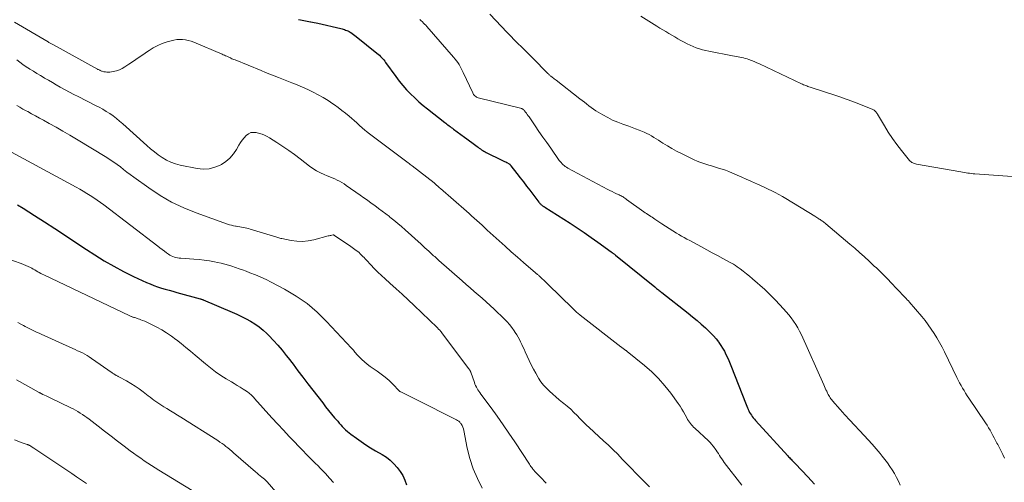
# Model space of a CAD drawing. Units: feet. Extents: x 1980000 to 1985028, y 525000 to 530000.
# Drawn here: x 1980726 to 1980980, y 528341 to 528460 of the extents above; entities that cross this region are included whole.
import ezdxf

# ---------------------------------------------------------------- set-up
doc = ezdxf.new("R2010")
doc.units = ezdxf.units.FT
doc.header["$LTSCALE"] = 100
doc.header["$MEASUREMENT"] = 0
doc.layers.add('CONTOUR INDEX', color=32, linetype='Continuous', lineweight=25)
doc.layers.add('CONTOUR INTERMEDIATE', color=40, linetype='Continuous', lineweight=15)

msp = doc.modelspace()

# ---------------------------------------------------------------- linework, layer by layer
at = {"layer": 'CONTOUR INDEX', "flags": 128}
for points, elevation in [([(1980797.56, 528460.49), (1980798, 528460.38), (1980798.44, 528460.28), (1980798.88, 528460.19), (1980799.32, 528460.1), (1980799.76, 528460.02), (1980800.2, 528459.94), (1980800.64, 528459.86), (1980800.69, 528459.86), (1980801.15, 528459.77), (1980801.61, 528459.69), (1980802.07, 528459.59), (1980802.53, 528459.49), (1980808.47, 528458.13), (1980808.78, 528458.05), (1980809.08, 528457.97), (1980809.38, 528457.87), (1980809.68, 528457.76), (1980809.98, 528457.64), (1980810.27, 528457.51), (1980810.55, 528457.37), (1980810.82, 528457.21), (1980811, 528457.1), (1980811.36, 528456.88), (1980811.71, 528456.64), (1980812.05, 528456.39), (1980812.38, 528456.13), (1980817.77, 528451.8), (1980818.08, 528451.54), (1980818.39, 528451.26), (1980818.68, 528450.97), (1980818.97, 528450.68), (1980819.24, 528450.37), (1980819.5, 528450.05), (1980819.76, 528449.73), (1980820, 528449.4), (1980822.62, 528445.77), (1980823.51, 528444.6), (1980824.44, 528443.46), (1980825.42, 528442.37), (1980826.43, 528441.31), (1980827.49, 528440.29), (1980828.58, 528439.3), (1980829.69, 528438.35), (1980830.83, 528437.42), (1980835.22, 528433.97), (1980835.5, 528433.75), (1980835.79, 528433.52), (1980836.07, 528433.3), (1980836.35, 528433.08), (1980836.64, 528432.87), (1980836.93, 528432.65), (1980837.21, 528432.44), (1980837.5, 528432.22), (1980840.33, 528430.18), (1980840.97, 528429.71), (1980841.61, 528429.24), (1980842.24, 528428.77), (1980842.88, 528428.29), (1980843.57, 528427.76), (1980843.86, 528427.55), (1980844.15, 528427.34), (1980844.44, 528427.13), (1980844.73, 528426.93), (1980845.03, 528426.73), (1980845.34, 528426.54), (1980845.65, 528426.37), (1980845.96, 528426.2), (1980849.98, 528424.24), (1980850.31, 528424.08), (1980850.63, 528423.92), (1980850.95, 528423.76), (1980851.27, 528423.59), (1980851.87, 528423.28), (1980851.89, 528423.27), (1980851.91, 528423.25), (1980851.93, 528423.24), (1980851.95, 528423.22), (1980852.02, 528423.15), (1980852.03, 528423.13), (1980852.05, 528423.11), (1980852.06, 528423.1), (1980852.08, 528423.08), (1980852.13, 528423.01), (1980852.17, 528422.95), (1980852.21, 528422.9), (1980852.26, 528422.84), (1980852.3, 528422.79), (1980853.87, 528420.76), (1980854.69, 528419.69), (1980855.52, 528418.63), (1980856.34, 528417.56), (1980857.16, 528416.49), (1980859.52, 528413.41), (1980859.65, 528413.25), (1980859.78, 528413.1), (1980859.92, 528412.96), (1980860.06, 528412.81), (1980860.16, 528412.72), (1980860.26, 528412.63), (1980860.37, 528412.55), (1980860.48, 528412.47), (1980860.59, 528412.39), (1980860.7, 528412.32), (1980860.82, 528412.25), (1980860.93, 528412.17), (1980861.05, 528412.1), (1980867.56, 528407.96), (1980869.39, 528406.78), (1980871.19, 528405.57), (1980872.98, 528404.33), (1980874.75, 528403.07), (1980878.17, 528400.58), (1980878.21, 528400.55), (1980878.26, 528400.51), (1980878.31, 528400.48), (1980878.36, 528400.44), (1980878.41, 528400.41), (1980878.46, 528400.37), (1980878.51, 528400.34), (1980878.56, 528400.3), (1980878.73, 528400.18), (1980878.86, 528400.09), (1980878.99, 528399.99), (1980879.12, 528399.89), (1980879.25, 528399.79), (1980889.44, 528391.55), (1980889.66, 528391.37), (1980889.88, 528391.19), (1980890.11, 528391.01), (1980890.33, 528390.83), (1980890.55, 528390.65), (1980890.78, 528390.47), (1980891, 528390.29), (1980891.23, 528390.11), (1980898.02, 528384.8), (1980899.17, 528383.88), (1980900.3, 528382.95), (1980901.4, 528381.98), (1980902.49, 528380.99), (1980903.19, 528380.33), (1980903.89, 528379.64), (1980904.57, 528378.93), (1980905.2, 528378.17), (1980905.8, 528377.39), (1980905.9, 528377.25), (1980906.41, 528376.51), (1980906.89, 528375.76), (1980907.34, 528374.98), (1980907.76, 528374.19), (1980908.15, 528373.38), (1980908.52, 528372.57), (1980908.87, 528371.75), (1980909.21, 528370.92), (1980912.8, 528361.68), (1980912.97, 528361.27), (1980913.13, 528360.86), (1980913.31, 528360.45), (1980913.48, 528360.04), (1980913.49, 528360.02), (1980913.67, 528359.63), (1980913.87, 528359.25), (1980914.08, 528358.87), (1980914.31, 528358.51), (1980914.55, 528358.15), (1980914.81, 528357.81), (1980915.08, 528357.48), (1980915.37, 528357.15), (1980923.72, 528348.02), (1980923.92, 528347.8), (1980924.12, 528347.58), (1980924.33, 528347.37), (1980924.53, 528347.15), (1980924.72, 528346.96), (1980924.83, 528346.84), (1980924.95, 528346.72), (1980925.07, 528346.6), (1980925.19, 528346.48), (1980925.31, 528346.37), (1980925.43, 528346.25), (1980925.55, 528346.13), (1980925.66, 528346.01), (1980928.87, 528342.62), (1980930.55, 528340.76)], 880), ([(1980725.05, 528412.72), (1980726.54, 528411.83), (1980728.02, 528410.91), (1980729.48, 528409.98), (1980732.01, 528408.34), (1980734.72, 528406.58), (1980737.44, 528404.81), (1980740.15, 528403.03), (1980742.86, 528401.25), (1980744.98, 528399.86), (1980747.4, 528398.33), (1980749.87, 528396.89), (1980752.4, 528395.55), (1980754.97, 528394.29), (1980758.29, 528392.74), (1980759.24, 528392.33), (1980760.2, 528391.94), (1980761.18, 528391.6), (1980762.17, 528391.29), (1980763.17, 528391.01), (1980764.16, 528390.73), (1980765.16, 528390.45), (1980766.16, 528390.17), (1980772.17, 528388.51), (1980772.29, 528388.48), (1980772.41, 528388.44), (1980772.53, 528388.41), (1980772.65, 528388.37), (1980772.88, 528388.3), (1980772.97, 528388.27), (1980780.4, 528385.06), (1980781.61, 528384.52), (1980782.81, 528383.95), (1980783.99, 528383.34), (1980785.16, 528382.72), (1980786.29, 528382.02), (1980787.38, 528381.27), (1980788.39, 528380.44), (1980789.37, 528379.54), (1980789.88, 528379.02), (1980791.05, 528377.8), (1980792.19, 528376.55), (1980793.28, 528375.26), (1980794.33, 528373.94), (1980794.83, 528373.3), (1980796.11, 528371.63), (1980797.39, 528369.97), (1980798.67, 528368.3), (1980799.95, 528366.64), (1980803.78, 528361.67), (1980804.52, 528360.71), (1980805.28, 528359.76), (1980806.05, 528358.82), (1980806.83, 528357.88), (1980807.63, 528356.94), (1980808.02, 528356.49), (1980808.42, 528356.04), (1980808.83, 528355.6), (1980809.25, 528355.17), (1980809.68, 528354.75), (1980810.12, 528354.35), (1980810.58, 528353.97), (1980811.06, 528353.6), (1980812.46, 528352.56), (1980813.66, 528351.71), (1980814.88, 528350.88), (1980816.13, 528350.1), (1980817.39, 528349.35), (1980819.1, 528348.38), (1980820.18, 528347.68), (1980821.19, 528346.91), (1980822.12, 528346.03), (1980822.98, 528345.07), (1980823.73, 528344.03), (1980824.4, 528342.95), (1980824.95, 528341.79), (1980825.42, 528340.6)], 900)]:
    msp.add_lwpolyline(points, dxfattribs=dict(at, elevation=elevation))
at = {"layer": 'CONTOUR INTERMEDIATE', "flags": 128}
for points, elevation in [([(1980724.29, 528459.81), (1980732.94, 528454.68), (1980733.11, 528454.58), (1980733.28, 528454.48), (1980733.46, 528454.39), (1980733.63, 528454.29), (1980733.8, 528454.2), (1980733.97, 528454.1), (1980734.15, 528454.01), (1980734.32, 528453.91), (1980745.66, 528447.71), (1980745.81, 528447.63), (1980745.96, 528447.55), (1980746.11, 528447.47), (1980746.26, 528447.4), (1980746.41, 528447.32), (1980746.56, 528447.26), (1980746.72, 528447.2), (1980746.88, 528447.15), (1980747.33, 528447.03), (1980747.72, 528446.95), (1980748.12, 528446.9), (1980748.51, 528446.9), (1980748.91, 528446.94), (1980749.76, 528447.07), (1980750.56, 528447.25), (1980751.34, 528447.5), (1980752.07, 528447.85), (1980752.78, 528448.26), (1980753.8, 528448.94), (1980754.99, 528449.75), (1980756.18, 528450.56), (1980757.37, 528451.38), (1980758.56, 528452.2), (1980759, 528452.5), (1980760.09, 528453.18), (1980761.22, 528453.79), (1980762.41, 528454.28), (1980763.63, 528454.7), (1980764.68, 528455), (1980765.41, 528455.16), (1980766.15, 528455.28), (1980766.89, 528455.32), (1980767.64, 528455.31), (1980768.38, 528455.23), (1980769.11, 528455.09), (1980769.82, 528454.89), (1980770.53, 528454.63), (1980777.85, 528451.53), (1980778.14, 528451.41), (1980778.43, 528451.28), (1980778.72, 528451.14), (1980779.01, 528451.01), (1980779.21, 528450.91), (1980779.39, 528450.82), (1980779.58, 528450.74), (1980779.77, 528450.65), (1980779.95, 528450.56), (1980780.1, 528450.5), (1980780.36, 528450.38), (1980780.63, 528450.27), (1980780.89, 528450.16), (1980781.16, 528450.05), (1980787.94, 528447.3), (1980789.04, 528446.85), (1980790.15, 528446.41), (1980791.26, 528445.97), (1980792.37, 528445.54), (1980795.81, 528444.19), (1980797.2, 528443.62), (1980798.57, 528443.03), (1980799.93, 528442.41), (1980801.28, 528441.76), (1980801.34, 528441.73), (1980802.63, 528441.05), (1980803.91, 528440.34), (1980805.15, 528439.57), (1980806.37, 528438.77), (1980806.82, 528438.46), (1980807.79, 528437.77), (1980808.73, 528437.06), (1980809.66, 528436.32), (1980810.56, 528435.55), (1980812.53, 528433.83), (1980812.84, 528433.55), (1980813.15, 528433.28), (1980813.45, 528433), (1980813.75, 528432.73), (1980814, 528432.5), (1980814.18, 528432.34), (1980814.37, 528432.18), (1980814.55, 528432.02), (1980814.74, 528431.86), (1980814.94, 528431.71), (1980815.13, 528431.56), (1980815.33, 528431.41), (1980815.52, 528431.26), (1980825.8, 528423.55), (1980826.06, 528423.35), (1980826.32, 528423.15), (1980826.58, 528422.95), (1980826.84, 528422.75), (1980832.47, 528418.35), (1980832.57, 528418.28), (1980832.66, 528418.2), (1980832.76, 528418.12), (1980832.85, 528418.05), (1980832.95, 528417.97), (1980833.04, 528417.89), (1980833.13, 528417.81), (1980833.23, 528417.73), (1980833.4, 528417.58), (1980833.58, 528417.42), (1980833.75, 528417.27), (1980833.93, 528417.11), (1980834.11, 528416.95), (1980840.83, 528411.06), (1980841.51, 528410.46), (1980842.18, 528409.86), (1980842.86, 528409.26), (1980843.53, 528408.65), (1980844.2, 528408.05), (1980844.87, 528407.44), (1980845.54, 528406.83), (1980846.21, 528406.23), (1980849.25, 528403.47), (1980850.82, 528402.05), (1980852.4, 528400.64), (1980853.98, 528399.24), (1980855.58, 528397.85), (1980858.66, 528395.18), (1980858.72, 528395.13), (1980858.78, 528395.08), (1980858.84, 528395.03), (1980858.9, 528394.98), (1980858.96, 528394.93), (1980859.03, 528394.88), (1980859.09, 528394.83), (1980859.15, 528394.78), (1980859.29, 528394.66), (1980859.43, 528394.55), (1980859.56, 528394.43), (1980859.69, 528394.31), (1980859.81, 528394.19), (1980861.29, 528392.78), (1980862.16, 528391.95), (1980863.02, 528391.12), (1980863.88, 528390.29), (1980864.73, 528389.45), (1980868.52, 528385.75), (1980868.72, 528385.56), (1980868.92, 528385.36), (1980869.12, 528385.17), (1980869.33, 528384.98), (1980869.53, 528384.79), (1980869.74, 528384.61), (1980869.96, 528384.43), (1980870.18, 528384.26), (1980880.66, 528376.15), (1980880.84, 528376.02), (1980881.01, 528375.89), (1980881.19, 528375.76), (1980881.36, 528375.63), (1980881.52, 528375.51), (1980881.62, 528375.44), (1980881.72, 528375.37), (1980881.82, 528375.3), (1980881.92, 528375.23), (1980882.02, 528375.16), (1980882.12, 528375.09), (1980882.21, 528375.02), (1980882.31, 528374.94), (1980886.76, 528371.32), (1980888.62, 528369.69), (1980890.39, 528367.96), (1980892.01, 528366.11), (1980893.55, 528364.16), (1980895.45, 528361.55), (1980895.95, 528360.83), (1980896.42, 528360.11), (1980896.85, 528359.36), (1980897.26, 528358.6), (1980897.66, 528357.82), (1980897.86, 528357.45), (1980898.08, 528357.08), (1980898.32, 528356.73), (1980898.57, 528356.39), (1980898.84, 528356.06), (1980899.12, 528355.74), (1980899.41, 528355.44), (1980899.71, 528355.14), (1980903.22, 528351.9), (1980903.65, 528351.47), (1980904.07, 528351.03), (1980904.46, 528350.56), (1980904.83, 528350.08), (1980904.91, 528349.97), (1980905.22, 528349.52), (1980905.53, 528349.07), (1980905.82, 528348.62), (1980906.1, 528348.15), (1980906.39, 528347.7), (1980906.69, 528347.24), (1980907, 528346.8), (1980907.33, 528346.37), (1980911.89, 528340.47)], 884), ([(1980828.85, 528460.44), (1980828.93, 528460.38), (1980829, 528460.31), (1980829.07, 528460.24), (1980829.5, 528459.83), (1980829.78, 528459.55), (1980830.05, 528459.26), (1980830.32, 528458.97), (1980830.58, 528458.68), (1980837.53, 528450.74), (1980837.91, 528450.29), (1980838.27, 528449.83), (1980838.6, 528449.36), (1980838.92, 528448.87), (1980839.22, 528448.37), (1980839.51, 528447.87), (1980839.77, 528447.35), (1980840.03, 528446.82), (1980842.44, 528441.58), (1980842.56, 528441.36), (1980842.69, 528441.15), (1980842.85, 528440.96), (1980843.02, 528440.78), (1980843.22, 528440.63), (1980843.43, 528440.5), (1980843.65, 528440.41), (1980843.89, 528440.33), (1980854.81, 528437.6), (1980854.95, 528437.56), (1980855.09, 528437.5), (1980855.22, 528437.44), (1980855.36, 528437.36), (1980855.48, 528437.27), (1980855.59, 528437.18), (1980855.7, 528437.07), (1980855.79, 528436.96), (1980856.07, 528436.6), (1980856.3, 528436.3), (1980856.53, 528435.99), (1980856.75, 528435.68), (1980856.97, 528435.37), (1980858.53, 528433.09), (1980859.53, 528431.64), (1980860.54, 528430.19), (1980861.55, 528428.74), (1980862.56, 528427.3), (1980864.77, 528424.16), (1980864.99, 528423.87), (1980865.23, 528423.59), (1980865.48, 528423.32), (1980865.74, 528423.06), (1980866.02, 528422.82), (1980866.31, 528422.6), (1980866.62, 528422.4), (1980866.94, 528422.21), (1980877.28, 528416.71), (1980877.85, 528416.42), (1980878.42, 528416.13), (1980879, 528415.85), (1980879.57, 528415.57), (1980880.22, 528415.27), (1980880.47, 528415.14), (1980880.72, 528415.01), (1980880.97, 528414.88), (1980881.21, 528414.74), (1980881.45, 528414.59), (1980881.69, 528414.44), (1980881.92, 528414.28), (1980882.15, 528414.12), (1980886.6, 528410.95), (1980886.95, 528410.7), (1980887.3, 528410.46), (1980887.65, 528410.22), (1980888, 528409.98), (1980888.36, 528409.74), (1980888.71, 528409.5), (1980889.07, 528409.26), (1980889.42, 528409.03), (1980891.2, 528407.85), (1980892.14, 528407.23), (1980893.1, 528406.61), (1980894.06, 528406.01), (1980895.02, 528405.42), (1980895.57, 528405.09), (1980896.27, 528404.68), (1980896.97, 528404.27), (1980897.68, 528403.88), (1980898.4, 528403.49), (1980901.45, 528401.86), (1980902.83, 528401.13), (1980904.2, 528400.39), (1980905.58, 528399.65), (1980906.95, 528398.91), (1980908.65, 528397.99), (1980909.17, 528397.7), (1980909.68, 528397.39), (1980910.18, 528397.07), (1980910.67, 528396.73), (1980911.39, 528396.22), (1980912.22, 528395.6), (1980913.04, 528394.97), (1980913.84, 528394.31), (1980914.63, 528393.64), (1980917.75, 528390.87), (1980918.11, 528390.55), (1980918.47, 528390.22), (1980918.82, 528389.89), (1980919.16, 528389.55), (1980919.5, 528389.21), (1980919.84, 528388.86), (1980920.17, 528388.51), (1980920.51, 528388.16), (1980922.59, 528385.94), (1980923.27, 528385.18), (1980923.94, 528384.4), (1980924.57, 528383.59), (1980925.18, 528382.76), (1980925.74, 528381.91), (1980926.27, 528381.03), (1980926.75, 528380.13), (1980927.2, 528379.2), (1980933, 528366.32), (1980933.18, 528365.91), (1980933.37, 528365.5), (1980933.55, 528365.09), (1980933.74, 528364.68), (1980933.84, 528364.46), (1980933.98, 528364.16), (1980934.13, 528363.87), (1980934.28, 528363.59), (1980934.45, 528363.31), (1980934.63, 528363.03), (1980934.82, 528362.77), (1980935.02, 528362.51), (1980935.23, 528362.26), (1980937.22, 528360), (1980938.45, 528358.63), (1980939.68, 528357.27), (1980940.93, 528355.92), (1980942.18, 528354.58), (1980943.37, 528353.33), (1980944.43, 528352.19), (1980945.47, 528351.04), (1980946.49, 528349.86), (1980947.49, 528348.67), (1980948.07, 528347.97), (1980948.76, 528347.11), (1980949.42, 528346.23), (1980950.05, 528345.32), (1980950.66, 528344.4), (1980951.23, 528343.46), (1980951.76, 528342.5), (1980952.25, 528341.51), (1980952.7, 528340.51)], 876), ([(1980846.9, 528461.82), (1980851.33, 528457.13), (1980852.24, 528456.18), (1980853.15, 528455.24), (1980854.08, 528454.32), (1980855.02, 528453.4), (1980856.58, 528451.88), (1980856.74, 528451.72), (1980856.9, 528451.57), (1980857.06, 528451.41), (1980857.22, 528451.25), (1980857.38, 528451.09), (1980857.54, 528450.94), (1980857.7, 528450.78), (1980857.86, 528450.62), (1980861.85, 528446.57), (1980861.97, 528446.45), (1980862.09, 528446.33), (1980862.21, 528446.22), (1980862.34, 528446.1), (1980862.46, 528445.99), (1980862.59, 528445.88), (1980862.72, 528445.77), (1980862.85, 528445.66), (1980863.04, 528445.52), (1980863.26, 528445.35), (1980863.49, 528445.17), (1980863.71, 528445), (1980863.94, 528444.82), (1980870.11, 528440.07), (1980870.69, 528439.62), (1980871.26, 528439.17), (1980871.83, 528438.72), (1980872.4, 528438.26), (1980872.97, 528437.81), (1980873.56, 528437.39), (1980874.17, 528436.98), (1980874.78, 528436.6), (1980876, 528435.87), (1980877.26, 528435.18), (1980878.54, 528434.54), (1980879.86, 528433.98), (1980881.2, 528433.48), (1980882.68, 528432.98), (1980883.57, 528432.67), (1980884.47, 528432.34), (1980885.35, 528431.98), (1980886.23, 528431.62), (1980886.7, 528431.42), (1980887.33, 528431.12), (1980887.96, 528430.81), (1980888.56, 528430.47), (1980889.15, 528430.1), (1980889.74, 528429.72), (1980890.33, 528429.35), (1980890.92, 528428.98), (1980891.52, 528428.61), (1980892.66, 528427.9), (1980893.84, 528427.21), (1980895.04, 528426.54), (1980896.26, 528425.91), (1980897.49, 528425.31), (1980899.59, 528424.33), (1980900.32, 528424.01), (1980901.05, 528423.72), (1980901.8, 528423.45), (1980902.55, 528423.2), (1980903.31, 528422.97), (1980904.07, 528422.74), (1980904.83, 528422.51), (1980905.59, 528422.28), (1980905.87, 528422.2), (1980906.77, 528421.91), (1980907.66, 528421.61), (1980908.54, 528421.27), (1980909.41, 528420.91), (1980910.67, 528420.37), (1980911.84, 528419.86), (1980913.01, 528419.34), (1980914.17, 528418.83), (1980915.33, 528418.31), (1980915.74, 528418.12), (1980916.7, 528417.69), (1980917.65, 528417.24), (1980918.6, 528416.79), (1980919.55, 528416.33), (1980920.48, 528415.86), (1980921.41, 528415.36), (1980922.33, 528414.85), (1980923.23, 528414.31), (1980930.66, 528409.79), (1980930.93, 528409.62), (1980931.19, 528409.46), (1980931.46, 528409.29), (1980931.72, 528409.12), (1980931.81, 528409.07), (1980932.03, 528408.92), (1980932.25, 528408.78), (1980932.46, 528408.63), (1980932.68, 528408.48), (1980932.89, 528408.32), (1980933.1, 528408.16), (1980933.3, 528408), (1980933.5, 528407.83), (1980939.73, 528402.59), (1980940.99, 528401.52), (1980942.23, 528400.43), (1980943.45, 528399.33), (1980944.66, 528398.21), (1980946, 528396.96), (1980946.54, 528396.46), (1980947.06, 528395.95), (1980947.59, 528395.44), (1980948.11, 528394.92), (1980948.62, 528394.4), (1980949.13, 528393.88), (1980949.64, 528393.36), (1980950.15, 528392.83), (1980953.83, 528389.02), (1980953.99, 528388.85), (1980954.14, 528388.69), (1980954.29, 528388.53), (1980954.44, 528388.37), (1980954.59, 528388.2), (1980954.74, 528388.04), (1980954.89, 528387.87), (1980955.03, 528387.7), (1980958.23, 528383.95), (1980959.09, 528382.9), (1980959.92, 528381.83), (1980960.7, 528380.72), (1980961.45, 528379.59), (1980962.16, 528378.43), (1980962.84, 528377.26), (1980963.48, 528376.06), (1980964.09, 528374.85), (1980967.29, 528368.24), (1980967.64, 528367.55), (1980967.99, 528366.87), (1980968.37, 528366.19), (1980968.75, 528365.52), (1980969.15, 528364.86), (1980969.56, 528364.2), (1980969.98, 528363.55), (1980970.4, 528362.91), (1980974.7, 528356.57), (1980975.11, 528355.94), (1980975.5, 528355.3), (1980975.87, 528354.65), (1980976.23, 528353.99), (1980976.57, 528353.32), (1980976.92, 528352.66), (1980977.28, 528352), (1980977.64, 528351.34), (1980977.86, 528350.96), (1980978.32, 528350.1), (1980978.76, 528349.24), (1980979.18, 528348.37), (1980979.58, 528347.49)], 872), ([(1980885.79, 528461.29), (1980889.97, 528458.74), (1980890.73, 528458.27), (1980891.49, 528457.81), (1980892.26, 528457.34), (1980893.02, 528456.88), (1980893.78, 528456.42), (1980894.55, 528455.97), (1980895.33, 528455.53), (1980896.11, 528455.1), (1980897, 528454.61), (1980897.76, 528454.22), (1980898.53, 528453.86), (1980899.31, 528453.52), (1980900.1, 528453.21), (1980900.91, 528452.94), (1980901.72, 528452.69), (1980902.54, 528452.48), (1980903.37, 528452.3), (1980909.46, 528451.13), (1980909.93, 528451.04), (1980910.4, 528450.95), (1980910.87, 528450.87), (1980911.34, 528450.78), (1980911.81, 528450.69), (1980912.28, 528450.58), (1980912.74, 528450.45), (1980913.19, 528450.3), (1980913.67, 528450.14), (1980914.36, 528449.89), (1980915.05, 528449.62), (1980915.72, 528449.33), (1980916.39, 528449.03), (1980927.25, 528443.91), (1980927.52, 528443.78), (1980927.79, 528443.66), (1980928.06, 528443.55), (1980928.33, 528443.44), (1980928.61, 528443.34), (1980928.89, 528443.24), (1980929.17, 528443.14), (1980929.45, 528443.05), (1980936.39, 528440.79), (1980937.11, 528440.55), (1980937.83, 528440.31), (1980938.54, 528440.06), (1980939.25, 528439.81), (1980939.96, 528439.55), (1980940.66, 528439.28), (1980941.36, 528439.01), (1980942.06, 528438.73), (1980945.63, 528437.28), (1980945.83, 528437.18), (1980946.01, 528437.07), (1980946.18, 528436.94), (1980946.33, 528436.79), (1980946.47, 528436.63), (1980946.61, 528436.46), (1980946.73, 528436.28), (1980946.84, 528436.09), (1980948.6, 528433.05), (1980949.61, 528431.41), (1980950.67, 528429.8), (1980951.8, 528428.25), (1980952.99, 528426.73), (1980955.12, 528424.14), (1980955.3, 528423.96), (1980955.48, 528423.8), (1980955.69, 528423.66), (1980955.91, 528423.54), (1980956.14, 528423.44), (1980956.38, 528423.35), (1980956.62, 528423.29), (1980956.87, 528423.23), (1980968.3, 528421.2), (1980968.76, 528421.12), (1980969.21, 528421.04), (1980969.67, 528420.97), (1980970.13, 528420.91), (1980970.59, 528420.85), (1980971.05, 528420.8), (1980971.51, 528420.75), (1980971.97, 528420.71), (1980982.78, 528419.9)], 868), ([(1980724.87, 528450.05), (1980725.67, 528449.44), (1980726.48, 528448.84), (1980727.32, 528448.27), (1980728.18, 528447.73), (1980728.27, 528447.68), (1980729.18, 528447.13), (1980730.09, 528446.58), (1980731, 528446.03), (1980731.91, 528445.48), (1980732.07, 528445.38), (1980733.07, 528444.8), (1980734.07, 528444.21), (1980735.07, 528443.64), (1980736.08, 528443.08), (1980736.27, 528442.97), (1980737.38, 528442.37), (1980738.49, 528441.77), (1980739.61, 528441.19), (1980740.73, 528440.61), (1980745.19, 528438.35), (1980746.13, 528437.85), (1980747.05, 528437.33), (1980747.96, 528436.79), (1980748.85, 528436.21), (1980749.72, 528435.61), (1980750.57, 528434.98), (1980751.39, 528434.31), (1980752.19, 528433.62), (1980758.42, 528428), (1980759.38, 528427.17), (1980760.36, 528426.37), (1980761.38, 528425.61), (1980762.41, 528424.89), (1980763.49, 528424.25), (1980764.61, 528423.7), (1980765.79, 528423.29), (1980767, 528422.97), (1980771.43, 528422.08), (1980772.96, 528421.94), (1980774.47, 528422.01), (1980775.92, 528422.39), (1980777.35, 528422.97), (1980777.65, 528423.14), (1980778.81, 528423.9), (1980779.86, 528424.78), (1980780.75, 528425.83), (1980781.54, 528426.98), (1980782.16, 528428.09), (1980782.57, 528428.76), (1980783.01, 528429.41), (1980783.5, 528430.02), (1980784.02, 528430.6), (1980784.61, 528431.03), (1980785.24, 528431.32), (1980785.92, 528431.39), (1980786.65, 528431.32), (1980787.46, 528431.1), (1980788.14, 528430.89), (1980788.8, 528430.63), (1980789.44, 528430.32), (1980790.06, 528429.96), (1980791.96, 528428.77), (1980793.5, 528427.77), (1980795.01, 528426.73), (1980796.5, 528425.65), (1980797.97, 528424.55), (1980800.36, 528422.68), (1980801.26, 528422.04), (1980802.19, 528421.45), (1980803.16, 528420.95), (1980804.17, 528420.51), (1980804.95, 528420.2), (1980805.59, 528419.94), (1980806.23, 528419.68), (1980806.86, 528419.39), (1980807.48, 528419.1), (1980808.1, 528418.79), (1980808.7, 528418.46), (1980809.29, 528418.1), (1980809.86, 528417.72), (1980813.41, 528415.23), (1980814.37, 528414.56), (1980815.33, 528413.88), (1980816.28, 528413.19), (1980817.23, 528412.51), (1980818.17, 528411.81), (1980819.11, 528411.11), (1980820.04, 528410.4), (1980820.96, 528409.68), (1980821.12, 528409.55), (1980822.12, 528408.75), (1980823.1, 528407.94), (1980824.07, 528407.11), (1980825.02, 528406.26), (1980829.15, 528402.55), (1980829.64, 528402.11), (1980830.13, 528401.66), (1980830.63, 528401.21), (1980831.12, 528400.76), (1980831.56, 528400.35), (1980831.83, 528400.11), (1980832.1, 528399.86), (1980832.37, 528399.61), (1980832.65, 528399.37), (1980832.92, 528399.12), (1980833.19, 528398.88), (1980833.47, 528398.64), (1980833.74, 528398.4), (1980839.69, 528393.14), (1980840.73, 528392.23), (1980841.77, 528391.33), (1980842.81, 528390.43), (1980843.86, 528389.54), (1980844.91, 528388.64), (1980845.94, 528387.73), (1980846.95, 528386.79), (1980847.95, 528385.85), (1980850.62, 528383.28), (1980851.3, 528382.58), (1980851.95, 528381.85), (1980852.54, 528381.08), (1980853.11, 528380.28), (1980853.43, 528379.81), (1980853.8, 528379.22), (1980854.15, 528378.62), (1980854.48, 528378.01), (1980854.8, 528377.39), (1980855.1, 528376.77), (1980855.39, 528376.14), (1980855.69, 528375.51), (1980855.97, 528374.88), (1980857.01, 528372.58), (1980857.54, 528371.47), (1980858.09, 528370.38), (1980858.69, 528369.31), (1980859.31, 528368.25), (1980859.43, 528368.05), (1980860.05, 528367.13), (1980860.71, 528366.26), (1980861.45, 528365.45), (1980862.24, 528364.68), (1980863.08, 528363.95), (1980863.92, 528363.23), (1980864.77, 528362.52), (1980865.63, 528361.82), (1980865.97, 528361.55), (1980866.85, 528360.81), (1980867.72, 528360.05), (1980868.55, 528359.25), (1980869.36, 528358.43), (1980870.07, 528357.68), (1980870.51, 528357.22), (1980870.96, 528356.77), (1980871.42, 528356.32), (1980871.89, 528355.88), (1980872.36, 528355.44), (1980872.83, 528355.01), (1980873.31, 528354.57), (1980873.78, 528354.14), (1980876.22, 528351.94), (1980877.46, 528350.79), (1980878.68, 528349.63), (1980879.86, 528348.44), (1980881.03, 528347.23), (1980882.2, 528346), (1980883.36, 528344.79), (1980884.55, 528343.59), (1980885.73, 528342.39), (1980888.05, 528340.08)], 888), ([(1980724.88, 528438.35), (1980725.67, 528437.87), (1980726.46, 528437.41), (1980727.27, 528436.96), (1980727.69, 528436.73), (1980728.71, 528436.17), (1980729.72, 528435.62), (1980730.74, 528435.06), (1980731.76, 528434.5), (1980733.27, 528433.68), (1980735.03, 528432.7), (1980736.79, 528431.71), (1980738.53, 528430.69), (1980740.27, 528429.65), (1980748.07, 528424.91), (1980748.97, 528424.34), (1980749.87, 528423.74), (1980750.74, 528423.11), (1980751.59, 528422.47), (1980752.44, 528421.81), (1980753.3, 528421.15), (1980754.16, 528420.51), (1980755.03, 528419.88), (1980758.94, 528417.06), (1980761.84, 528415.16), (1980764.82, 528413.42), (1980767.95, 528411.95), (1980771.16, 528410.64), (1980779.24, 528407.75), (1980779.75, 528407.59), (1980780.27, 528407.44), (1980780.79, 528407.33), (1980781.31, 528407.23), (1980781.45, 528407.21), (1980781.91, 528407.14), (1980782.37, 528407.07), (1980782.83, 528406.99), (1980783.28, 528406.9), (1980783.74, 528406.81), (1980784.19, 528406.7), (1980784.63, 528406.58), (1980785.08, 528406.46), (1980791.1, 528404.63), (1980791.37, 528404.55), (1980791.64, 528404.47), (1980791.91, 528404.38), (1980792.18, 528404.29), (1980792.45, 528404.21), (1980792.72, 528404.14), (1980792.99, 528404.07), (1980793.27, 528404.01), (1980795.64, 528403.53), (1980797.1, 528403.34), (1980798.56, 528403.28), (1980800.01, 528403.42), (1980801.46, 528403.7), (1980805.22, 528404.69), (1980805.44, 528404.75), (1980805.66, 528404.8), (1980805.88, 528404.85), (1980806.1, 528404.89), (1980806.44, 528404.95), (1980806.49, 528404.96), (1980806.54, 528404.96), (1980806.59, 528404.95), (1980806.65, 528404.94), (1980806.7, 528404.93), (1980806.74, 528404.9), (1980806.79, 528404.88), (1980806.84, 528404.85), (1980810.99, 528402), (1980811.36, 528401.74), (1980811.72, 528401.48), (1980812.08, 528401.22), (1980812.44, 528400.96), (1980812.79, 528400.68), (1980813.14, 528400.4), (1980813.47, 528400.1), (1980813.79, 528399.79), (1980814.12, 528399.45), (1980814.43, 528399.13), (1980814.74, 528398.8), (1980815.05, 528398.47), (1980816.19, 528397.25), (1980817.07, 528396.32), (1980817.98, 528395.4), (1980818.91, 528394.52), (1980819.86, 528393.65), (1980821.1, 528392.54), (1980822.68, 528391.12), (1980824.25, 528389.69), (1980825.8, 528388.25), (1980827.34, 528386.79), (1980833.26, 528381.13), (1980833.42, 528380.97), (1980833.58, 528380.81), (1980833.73, 528380.64), (1980833.88, 528380.48), (1980834.03, 528380.3), (1980834.17, 528380.13), (1980834.31, 528379.96), (1980834.45, 528379.78), (1980841.4, 528370.59), (1980841.49, 528370.48), (1980841.57, 528370.36), (1980841.64, 528370.24), (1980841.72, 528370.11), (1980841.78, 528369.99), (1980841.84, 528369.86), (1980841.9, 528369.73), (1980841.95, 528369.59), (1980842.89, 528366.94), (1980843.04, 528366.55), (1980843.2, 528366.16), (1980843.39, 528365.78), (1980843.59, 528365.4), (1980843.81, 528365.04), (1980844.04, 528364.68), (1980844.28, 528364.33), (1980844.53, 528363.98), (1980847.18, 528360.38), (1980848.75, 528358.23), (1980850.29, 528356.06), (1980851.79, 528353.86), (1980853.28, 528351.65), (1980857.09, 528345.86), (1980857.28, 528345.59), (1980857.47, 528345.31), (1980857.66, 528345.04), (1980857.86, 528344.77), (1980857.99, 528344.61), (1980858.13, 528344.43), (1980858.27, 528344.25), (1980858.42, 528344.08), (1980858.58, 528343.91), (1980858.74, 528343.74), (1980858.89, 528343.58), (1980859.05, 528343.41), (1980859.21, 528343.25), (1980859.9, 528342.54), (1980860.41, 528342.02), (1980860.91, 528341.5), (1980861.42, 528340.99)], 892), ([(1980721.42, 528427.41), (1980740.17, 528417.27), (1980741.1, 528416.76), (1980742.02, 528416.23), (1980742.93, 528415.68), (1980743.83, 528415.12), (1980744.72, 528414.54), (1980745.59, 528413.95), (1980746.46, 528413.33), (1980747.31, 528412.69), (1980761.22, 528402.05), (1980761.79, 528401.62), (1980762.37, 528401.18), (1980762.95, 528400.76), (1980763.53, 528400.33), (1980764.01, 528399.98), (1980764.36, 528399.75), (1980764.73, 528399.55), (1980765.11, 528399.38), (1980765.51, 528399.24), (1980765.92, 528399.13), (1980766.33, 528399.04), (1980766.75, 528398.98), (1980767.17, 528398.94), (1980770.56, 528398.71), (1980771.9, 528398.6), (1980773.24, 528398.45), (1980774.57, 528398.25), (1980775.89, 528398.02), (1980776.64, 528397.88), (1980777.58, 528397.68), (1980778.52, 528397.45), (1980779.45, 528397.18), (1980780.37, 528396.89), (1980781.28, 528396.58), (1980782.19, 528396.26), (1980783.1, 528395.93), (1980784, 528395.6), (1980785.01, 528395.22), (1980786.41, 528394.67), (1980787.79, 528394.08), (1980789.15, 528393.44), (1980790.49, 528392.77), (1980793.95, 528390.96), (1980796.9, 528389.21), (1980799.72, 528387.29), (1980802.32, 528385.09), (1980804.79, 528382.7), (1980811.23, 528375.82), (1980811.46, 528375.57), (1980811.68, 528375.31), (1980811.89, 528375.04), (1980812.09, 528374.77), (1980812.29, 528374.5), (1980812.5, 528374.24), (1980812.73, 528373.99), (1980812.97, 528373.74), (1980813.85, 528372.89), (1980814.55, 528372.25), (1980815.27, 528371.63), (1980816.02, 528371.06), (1980816.8, 528370.51), (1980817.79, 528369.85), (1980818.86, 528369.09), (1980819.9, 528368.29), (1980820.89, 528367.42), (1980821.83, 528366.51), (1980823.51, 528364.8), (1980823.6, 528364.72), (1980823.69, 528364.64), (1980823.79, 528364.57), (1980823.9, 528364.51), (1980825.09, 528363.95), (1980825.79, 528363.61), (1980826.5, 528363.26), (1980827.2, 528362.92), (1980827.9, 528362.57), (1980838.25, 528357.34), (1980838.56, 528357.15), (1980838.85, 528356.94), (1980839.11, 528356.69), (1980839.34, 528356.41), (1980839.45, 528356.26), (1980839.7, 528355.87), (1980839.9, 528355.47), (1980840.06, 528355.04), (1980840.18, 528354.6), (1980841.06, 528350.04), (1980841.73, 528347.36), (1980842.56, 528344.74), (1980843.65, 528342.22), (1980844.91, 528339.76)], 896), ([(1980719.96, 528399.68), (1980726.05, 528397.59), (1980726.65, 528397.37), (1980727.24, 528397.12), (1980727.82, 528396.85), (1980728.39, 528396.55), (1980728.75, 528396.36), (1980729.13, 528396.14), (1980729.52, 528395.93), (1980729.91, 528395.71), (1980730.29, 528395.49), (1980730.68, 528395.28), (1980731.07, 528395.07), (1980731.46, 528394.87), (1980731.86, 528394.67), (1980754.07, 528384.09), (1980754.21, 528384.03), (1980754.34, 528383.97), (1980754.49, 528383.91), (1980754.63, 528383.86), (1980754.77, 528383.81), (1980754.92, 528383.77), (1980755.06, 528383.72), (1980755.21, 528383.68), (1980755.57, 528383.57), (1980755.9, 528383.47), (1980756.22, 528383.37), (1980756.54, 528383.25), (1980756.86, 528383.13), (1980757.32, 528382.96), (1980757.86, 528382.73), (1980758.4, 528382.5), (1980758.93, 528382.25), (1980759.45, 528381.99), (1980761.01, 528381.19), (1980762.29, 528380.48), (1980763.53, 528379.73), (1980764.74, 528378.91), (1980765.91, 528378.04), (1980766.06, 528377.93), (1980767.28, 528376.96), (1980768.49, 528375.99), (1980769.69, 528375), (1980770.88, 528374), (1980773.51, 528371.76), (1980774.8, 528370.72), (1980776.12, 528369.72), (1980777.49, 528368.79), (1980778.89, 528367.9), (1980780.21, 528367.11), (1980780.97, 528366.65), (1980781.73, 528366.19), (1980782.48, 528365.72), (1980783.23, 528365.25), (1980784.14, 528364.67), (1980784.43, 528364.48), (1980784.71, 528364.27), (1980784.98, 528364.05), (1980785.24, 528363.82), (1980785.5, 528363.58), (1980785.74, 528363.33), (1980785.98, 528363.08), (1980786.22, 528362.83), (1980790.69, 528357.87), (1980792.16, 528356.25), (1980793.65, 528354.64), (1980795.15, 528353.04), (1980796.66, 528351.45), (1980797.35, 528350.73), (1980798.53, 528349.51), (1980799.71, 528348.3), (1980800.91, 528347.1), (1980802.1, 528345.9), (1980802.31, 528345.69), (1980803.39, 528344.59), (1980804.46, 528343.46), (1980805.49, 528342.32), (1980806.51, 528341.15)], 904), ([(1980725.18, 528382.4), (1980725.9, 528382.01), (1980726.62, 528381.63), (1980727.06, 528381.4), (1980727.57, 528381.13), (1980728.08, 528380.86), (1980728.59, 528380.61), (1980729.11, 528380.35), (1980729.63, 528380.1), (1980730.15, 528379.86), (1980730.67, 528379.62), (1980731.19, 528379.38), (1980739.34, 528375.72), (1980739.96, 528375.43), (1980740.58, 528375.14), (1980741.19, 528374.85), (1980741.8, 528374.55), (1980742.4, 528374.23), (1980742.99, 528373.89), (1980743.57, 528373.53), (1980744.14, 528373.16), (1980749.47, 528369.46), (1980749.6, 528369.37), (1980749.74, 528369.28), (1980749.87, 528369.19), (1980750, 528369.1), (1980750.13, 528369.01), (1980750.27, 528368.92), (1980750.4, 528368.84), (1980750.54, 528368.76), (1980750.58, 528368.74), (1980750.74, 528368.65), (1980750.9, 528368.57), (1980751.06, 528368.48), (1980751.22, 528368.39), (1980753.17, 528367.35), (1980754.28, 528366.71), (1980755.38, 528366.04), (1980756.43, 528365.31), (1980757.46, 528364.55), (1980758.77, 528363.53), (1980759.26, 528363.15), (1980759.75, 528362.77), (1980760.24, 528362.4), (1980760.74, 528362.03), (1980761.24, 528361.67), (1980761.76, 528361.32), (1980762.28, 528360.99), (1980762.8, 528360.67), (1980763.58, 528360.21), (1980764.49, 528359.67), (1980765.4, 528359.11), (1980766.31, 528358.55), (1980767.22, 528357.99), (1980776.74, 528351.96), (1980777.27, 528351.61), (1980777.8, 528351.25), (1980778.32, 528350.87), (1980778.83, 528350.48), (1980779.32, 528350.07), (1980779.82, 528349.67), (1980780.31, 528349.25), (1980780.8, 528348.84), (1980786.44, 528343.93), (1980786.84, 528343.58), (1980787.25, 528343.23), (1980787.67, 528342.89), (1980788.09, 528342.55), (1980788.73, 528342.05), (1980788.83, 528341.97), (1980788.93, 528341.88), (1980789.02, 528341.8), (1980789.12, 528341.71), (1980789.21, 528341.62), (1980789.3, 528341.53), (1980789.39, 528341.44), (1980789.47, 528341.34), (1980797.71, 528331.8)], 908), ([(1980724.81, 528367.59), (1980730.65, 528364.36), (1980730.77, 528364.3), (1980730.89, 528364.24), (1980731.01, 528364.18), (1980731.13, 528364.12), (1980731.25, 528364.06), (1980731.37, 528364), (1980731.5, 528363.94), (1980731.62, 528363.88), (1980732.07, 528363.67), (1980732.42, 528363.51), (1980732.77, 528363.34), (1980733.12, 528363.18), (1980733.47, 528363.01), (1980738.78, 528360.43), (1980739.4, 528360.12), (1980740.02, 528359.79), (1980740.62, 528359.44), (1980741.22, 528359.08), (1980741.81, 528358.7), (1980742.39, 528358.31), (1980742.95, 528357.91), (1980743.51, 528357.49), (1980745.85, 528355.69), (1980747.52, 528354.41), (1980749.19, 528353.13), (1980750.87, 528351.85), (1980752.55, 528350.58), (1980754.13, 528349.38), (1980755.02, 528348.71), (1980755.92, 528348.05), (1980756.83, 528347.41), (1980757.75, 528346.78), (1980758.68, 528346.16), (1980759.61, 528345.55), (1980760.56, 528344.95), (1980761.5, 528344.36), (1980770.1, 528339.08)], 912), ([(1980724.29, 528352.18), (1980726.27, 528351.41), (1980726.53, 528351.31), (1980726.8, 528351.21), (1980727.07, 528351.12), (1980727.34, 528351.03), (1980727.66, 528350.93), (1980727.77, 528350.89), (1980727.87, 528350.86), (1980727.98, 528350.81), (1980728.08, 528350.77), (1980728.18, 528350.72), (1980728.28, 528350.67), (1980728.38, 528350.61), (1980728.47, 528350.56), (1980728.7, 528350.41), (1980728.91, 528350.28), (1980729.11, 528350.15), (1980729.32, 528350.01), (1980729.52, 528349.88), (1980736.51, 528345.22), (1980737.78, 528344.37), (1980739.05, 528343.51), (1980740.32, 528342.65), (1980741.58, 528341.78), (1980742.84, 528340.9)], 916)]:
    msp.add_lwpolyline(points, dxfattribs=dict(at, elevation=elevation))

doc.saveas('drawing.dxf')
